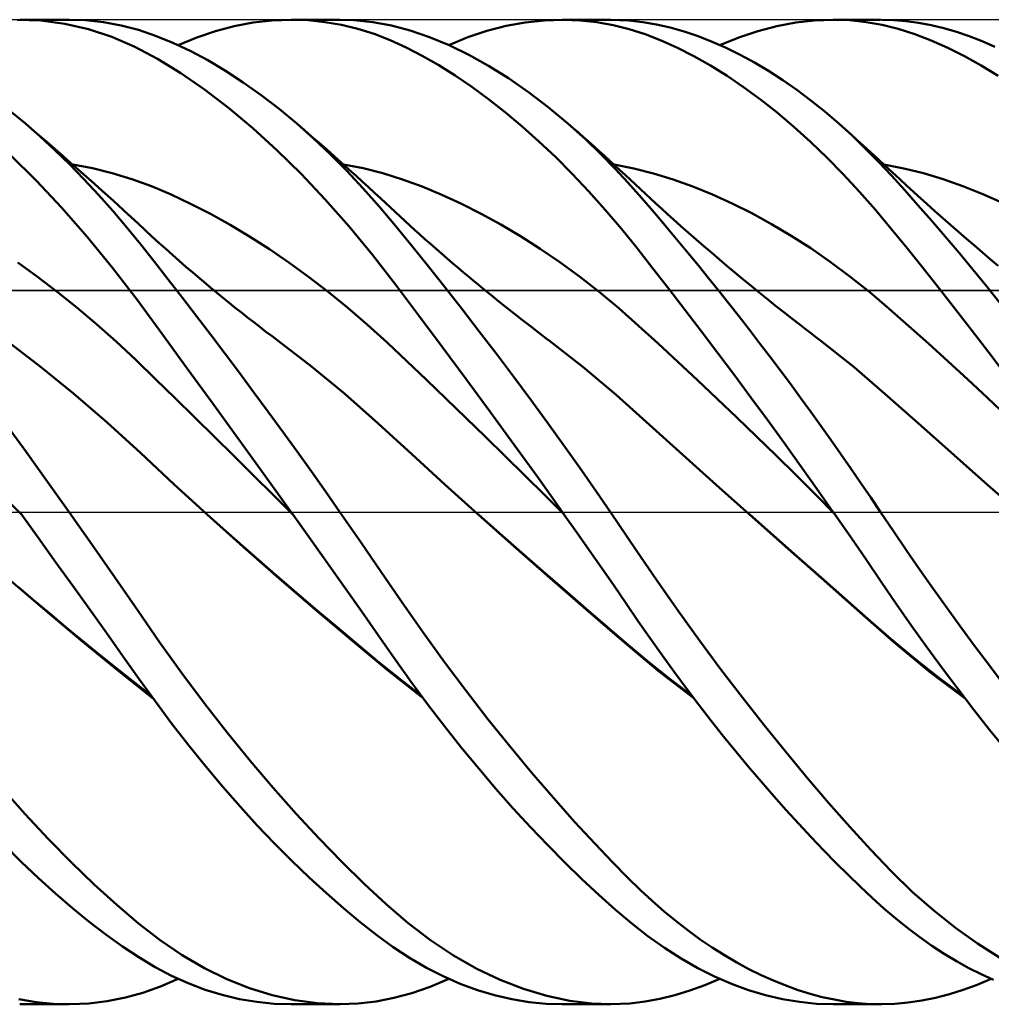
# Model space of a CAD drawing. Units: millimetres. Extents: x -67 to 79, y -43 to 45.
# Drawn here: x 26 to 46, y -10 to 10 of the extents above; entities that cross this region are included whole.
import ezdxf

# ---------------------------------------------------------------- set-up
doc = ezdxf.new("R2010")
doc.units = ezdxf.units.MM
doc.header["$LTSCALE"] = 5.15
doc.linetypes.add('LONGDASH_DASH', pattern=[0.85, 0.4, -0.2, 0.05, -0.2])
for name, color, linetype in [('1', 4, 'CONTINUOUS'), ('4', 2, 'LONGDASH_DASH'), ('CUT', 1, 'CONTINUOUS'), ('NOCUT', 7, 'CONTINUOUS'), ('SK4', 2, 'LONGDASH_DASH')]:
    doc.layers.add(name, color=color, linetype=linetype)

msp = doc.modelspace()

# ---------------------------------------------------------------- linework, layer by layer
at = {"layer": '1', "color": 4, "linetype": 'CONTINUOUS', "lineweight": 50}
for p, q in [((38.854, 9.986), (38.496, 10)), ((26.924, 9.982), (26.438, 10)), ((26.492, 10), (27.495, 10)), ((27.408, 9.918), (26.924, 9.982)), ((27.888, 9.809), (27.408, 9.918)), ((27.828, 9.989), (27.457, 10)), ((28.195, 9.95), (27.828, 9.989)), ((28.363, 9.653), (27.888, 9.809)), ((28.556, 9.884), (28.195, 9.95)), ((28.906, 9.792), (28.556, 9.884)), ((30.467, 9.77), (30.85, 9.871)), ((30.85, 9.871), (31.236, 9.943)), ((31.236, 9.943), (31.622, 9.986)), ((31.622, 9.986), (32.009, 10)), ((32.004, 10), (32.996, 10)), ((32.35, 9.988), (32.009, 10)), ((32.69, 9.953), (32.35, 9.988)), ((33.027, 9.896), (32.69, 9.953)), ((33.281, 9.992), (32.892, 9.999)), ((33.361, 9.815), (33.027, 9.896)), ((33.666, 9.953), (33.281, 9.992)), ((33.691, 9.711), (33.361, 9.815)), ((34.044, 9.883), (33.666, 9.953)), ((34.425, 9.781), (34.044, 9.883)), ((35.98, 9.772), (36.369, 9.873)), ((36.369, 9.873), (36.758, 9.944)), ((36.758, 9.944), (37.147, 9.987)), ((37.147, 9.987), (37.533, 10)), ((37.512, 10), (38.49, 10)), ((37.873, 9.987), (37.533, 10)), ((38.211, 9.95), (37.873, 9.987)), ((38.545, 9.89), (38.211, 9.95)), ((38.871, 9.808), (38.545, 9.89)), ((39.149, 9.952), (38.854, 9.986)), ((39.193, 9.703), (38.871, 9.808)), ((39.425, 9.904), (39.149, 9.952)), ((39.704, 9.84), (39.425, 9.904)), ((39.985, 9.76), (39.704, 9.84)), ((41.483, 9.769), (41.868, 9.87)), ((41.868, 9.87), (42.252, 9.942)), ((42.252, 9.942), (42.635, 9.985)), ((42.635, 9.985), (43.014, 10)), ((43.351, 9.988), (43.014, 10)), ((43.015, 10), (43.972, 10)), ((43.684, 9.953), (43.351, 9.988)), ((44.01, 9.894), (43.684, 9.953)), ((44.243, 9.992), (43.999, 10)), ((44.336, 9.812), (44.01, 9.894)), ((44.491, 9.97), (44.243, 9.992)), ((44.668, 9.707), (44.336, 9.812)), ((44.745, 9.935), (44.491, 9.97)), ((45, 9.887), (44.745, 9.935)), ((45.257, 9.826), (45, 9.887)), ((45.516, 9.751), (45.257, 9.826)), ((28.831, 9.451), (28.363, 9.653)), ((29.253, 9.674), (28.906, 9.792)), ((29.603, 9.532), (29.253, 9.674)), ((29.71, 9.484), (30.087, 9.641)), ((30.087, 9.641), (30.467, 9.77)), ((34.015, 9.585), (33.691, 9.711)), ((34.816, 9.646), (34.425, 9.781)), ((35.213, 9.482), (34.816, 9.646)), ((35.208, 9.484), (35.593, 9.642)), ((35.593, 9.642), (35.98, 9.772)), ((39.52, 9.576), (39.193, 9.703)), ((40.268, 9.664), (39.985, 9.76)), ((40.553, 9.553), (40.268, 9.664)), ((40.713, 9.484), (41.097, 9.64)), ((41.097, 9.64), (41.483, 9.769)), ((45.003, 9.58), (44.668, 9.707)), ((45.776, 9.664), (45.516, 9.751)), ((46.037, 9.563), (45.776, 9.664)), ((29.292, 9.204), (28.831, 9.451)), ((29.956, 9.365), (29.603, 9.532)), ((34.338, 9.437), (34.015, 9.585)), ((34.668, 9.267), (34.338, 9.437)), ((35.613, 9.287), (35.213, 9.482)), ((39.85, 9.427), (39.52, 9.576)), ((40.184, 9.257), (39.85, 9.427)), ((40.839, 9.427), (40.553, 9.553)), ((41.126, 9.285), (40.839, 9.427)), ((45.34, 9.431), (45.003, 9.58)), ((45.68, 9.262), (45.34, 9.431)), ((46.298, 9.451), (46.037, 9.563)), ((29.766, 8.912), (29.292, 9.204)), ((30.313, 9.175), (29.956, 9.365)), ((35.002, 9.076), (34.668, 9.267)), ((36.016, 9.063), (35.613, 9.287)), ((40.519, 9.067), (40.184, 9.257)), ((41.413, 9.129), (41.126, 9.285)), ((46.021, 9.071), (45.68, 9.262)), ((30.672, 8.962), (30.313, 9.175)), ((35.338, 8.865), (35.002, 9.076)), ((36.42, 8.811), (36.016, 9.063)), ((40.857, 8.857), (40.519, 9.067)), ((41.701, 8.959), (41.413, 9.129)), ((46.364, 8.86), (46.021, 9.071)), ((30.247, 8.579), (29.766, 8.912)), ((31.033, 8.727), (30.672, 8.962)), ((35.676, 8.634), (35.338, 8.865)), ((36.824, 8.531), (36.42, 8.811)), ((41.195, 8.628), (40.857, 8.857)), ((41.989, 8.773), (41.701, 8.959)), ((31.396, 8.469), (31.033, 8.727)), ((36.015, 8.385), (35.676, 8.634)), ((41.535, 8.379), (41.195, 8.628)), ((42.275, 8.574), (41.989, 8.773)), ((30.733, 8.207), (30.247, 8.579)), ((31.759, 8.19), (31.396, 8.469)), ((37.227, 8.224), (36.824, 8.531)), ((42.561, 8.361), (42.275, 8.574)), ((31.224, 7.796), (30.733, 8.207)), ((36.356, 8.117), (36.015, 8.385)), ((37.627, 7.891), (37.227, 8.224)), ((41.875, 8.112), (41.535, 8.379)), ((42.844, 8.133), (42.561, 8.361)), ((26.61, 7.889), (26.295, 8.151)), ((32.121, 7.89), (31.759, 8.19)), ((36.697, 7.83), (36.356, 8.117)), ((42.213, 7.826), (41.875, 8.112)), ((43.127, 7.892), (42.844, 8.133)), ((26.908, 7.627), (26.61, 7.889)), ((26.746, 7.773), (26.61, 7.889)), ((32.461, 7.587), (32.121, 7.89)), ((32.271, 7.76), (32.121, 7.89)), ((37.037, 7.527), (36.697, 7.83)), ((37.98, 7.573), (37.627, 7.891)), ((37.733, 7.798), (37.627, 7.891)), ((42.551, 7.522), (42.213, 7.826)), ((43.397, 7.645), (43.127, 7.892)), ((43.252, 7.78), (43.127, 7.892)), ((26.881, 7.656), (26.746, 7.773)), ((27.042, 7.517), (26.881, 7.656)), ((27.206, 7.352), (26.908, 7.627)), ((31.716, 7.348), (31.224, 7.796)), ((32.421, 7.63), (32.271, 7.76)), ((32.571, 7.499), (32.421, 7.63)), ((37.839, 7.706), (37.733, 7.798)), ((37.945, 7.612), (37.839, 7.706)), ((38.051, 7.518), (37.945, 7.612)), ((43.377, 7.668), (43.252, 7.78)), ((43.502, 7.555), (43.377, 7.668)), ((43.665, 7.386), (43.397, 7.645)), ((27.204, 7.377), (27.042, 7.517)), ((32.8, 7.266), (32.461, 7.587)), ((32.722, 7.367), (32.571, 7.499)), ((37.377, 7.205), (37.037, 7.527)), ((38.3, 7.263), (37.98, 7.573)), ((38.157, 7.423), (38.051, 7.518)), ((38.263, 7.328), (38.157, 7.423)), ((42.886, 7.201), (42.551, 7.522)), ((43.628, 7.441), (43.502, 7.555)), ((43.774, 7.307), (43.628, 7.441)), ((26.824, 6.737), (26.299, 7.258)), ((27.365, 7.236), (27.204, 7.377)), ((27.502, 7.063), (27.206, 7.352)), ((27.526, 7.095), (27.365, 7.236)), ((32.208, 6.866), (31.716, 7.348)), ((32.872, 7.234), (32.722, 7.367)), ((33.137, 6.927), (32.8, 7.266)), ((33.022, 7.1), (32.872, 7.234)), ((37.715, 6.866), (37.377, 7.205)), ((38.369, 7.232), (38.263, 7.328)), ((38.588, 6.968), (38.3, 7.263)), ((38.475, 7.136), (38.369, 7.232)), ((43.218, 6.862), (42.886, 7.201)), ((43.93, 7.116), (43.665, 7.386)), ((43.919, 7.172), (43.774, 7.307)), ((27.797, 6.761), (27.502, 7.063)), ((27.687, 6.952), (27.526, 7.095)), ((27.968, 6.983), (27.569, 7.057)), ((33.172, 6.965), (33.022, 7.1)), ((33.47, 6.982), (33.071, 7.056)), ((38.579, 7.041), (38.475, 7.136)), ((38.962, 6.979), (38.563, 7.056)), ((38.682, 6.946), (38.579, 7.041)), ((44.065, 7.036), (43.919, 7.172)), ((44.194, 6.835), (43.93, 7.116)), ((44.445, 6.979), (44.043, 7.056)), ((44.211, 6.9), (44.065, 7.036)), ((27.848, 6.809), (27.687, 6.952)), ((28.009, 6.665), (27.848, 6.809)), ((28.367, 6.886), (27.968, 6.983)), ((28.767, 6.764), (28.367, 6.886)), ((32.697, 6.35), (32.208, 6.866)), ((33.47, 6.571), (33.137, 6.927)), ((33.323, 6.829), (33.172, 6.965)), ((33.448, 6.715), (33.323, 6.829)), ((33.869, 6.882), (33.47, 6.982)), ((34.268, 6.756), (33.869, 6.882)), ((38.05, 6.51), (37.715, 6.866)), ((38.842, 6.694), (38.588, 6.968)), ((38.786, 6.85), (38.682, 6.946)), ((38.89, 6.754), (38.786, 6.85)), ((39.361, 6.878), (38.962, 6.979)), ((39.761, 6.755), (39.361, 6.878)), ((43.548, 6.505), (43.218, 6.862)), ((44.461, 6.541), (44.194, 6.835)), ((44.357, 6.765), (44.211, 6.9)), ((44.846, 6.88), (44.445, 6.979)), ((45.247, 6.759), (44.846, 6.88)), ((27.347, 6.179), (26.824, 6.737)), ((28.091, 6.446), (27.797, 6.761)), ((28.17, 6.521), (28.009, 6.665)), ((29.166, 6.616), (28.767, 6.764)), ((29.565, 6.447), (29.166, 6.616)), ((33.573, 6.601), (33.448, 6.715)), ((33.698, 6.486), (33.573, 6.601)), ((34.668, 6.61), (34.268, 6.756)), ((35.067, 6.444), (34.668, 6.61)), ((39.063, 6.446), (38.842, 6.694)), ((38.993, 6.657), (38.89, 6.754)), ((39.097, 6.56), (38.993, 6.657)), ((40.16, 6.612), (39.761, 6.755)), ((40.559, 6.45), (40.16, 6.612)), ((44.502, 6.631), (44.357, 6.765)), ((44.648, 6.498), (44.502, 6.631)), ((45.648, 6.618), (45.247, 6.759)), ((46.05, 6.458), (45.648, 6.618)), ((28.382, 6.119), (28.091, 6.446)), ((28.334, 6.372), (28.17, 6.521)), ((29.964, 6.26), (29.565, 6.447)), ((33.8, 6.197), (33.47, 6.571)), ((33.823, 6.37), (33.698, 6.486)), ((35.466, 6.26), (35.067, 6.444)), ((38.383, 6.138), (38.05, 6.51)), ((39.262, 6.217), (39.063, 6.446)), ((39.2, 6.463), (39.097, 6.56)), ((39.304, 6.368), (39.2, 6.463)), ((40.959, 6.268), (40.559, 6.45)), ((43.87, 6.136), (43.548, 6.505)), ((44.734, 6.235), (44.461, 6.541)), ((44.794, 6.366), (44.648, 6.498)), ((46.451, 6.278), (46.05, 6.458)), ((28.475, 6.244), (28.334, 6.372)), ((28.616, 6.116), (28.475, 6.244)), ((30.364, 6.055), (29.964, 6.26)), ((33.181, 5.801), (32.697, 6.35)), ((33.921, 6.278), (33.823, 6.37)), ((34.02, 6.186), (33.921, 6.278)), ((35.865, 6.058), (35.466, 6.26)), ((39.462, 5.984), (39.262, 6.217)), ((39.419, 6.262), (39.304, 6.368)), ((39.534, 6.157), (39.419, 6.262)), ((41.358, 6.068), (40.959, 6.268)), ((45.011, 5.919), (44.734, 6.235)), ((44.916, 6.257), (44.794, 6.366)), ((45.077, 6.113), (44.916, 6.257)), ((27.865, 5.587), (27.347, 6.179)), ((28.669, 5.781), (28.382, 6.119)), ((28.756, 5.987), (28.616, 6.116)), ((30.763, 5.833), (30.364, 6.055)), ((34.126, 5.81), (33.8, 6.197)), ((34.118, 6.094), (34.02, 6.186)), ((34.217, 6.003), (34.118, 6.094)), ((34.315, 5.912), (34.217, 6.003)), ((36.265, 5.839), (35.865, 6.058)), ((38.711, 5.752), (38.383, 6.138)), ((39.649, 6.053), (39.534, 6.157)), ((39.764, 5.949), (39.649, 6.053)), ((41.757, 5.85), (41.358, 6.068)), ((44.189, 5.754), (43.87, 6.136)), ((45.238, 5.97), (45.077, 6.113)), ((28.897, 5.857), (28.756, 5.987)), ((29.037, 5.727), (28.897, 5.857)), ((31.162, 5.595), (30.763, 5.833)), ((33.658, 5.222), (33.181, 5.801)), ((34.455, 5.406), (34.126, 5.81)), ((34.414, 5.822), (34.315, 5.912)), ((34.512, 5.733), (34.414, 5.822)), ((36.664, 5.601), (36.265, 5.839)), ((39.664, 5.745), (39.462, 5.984)), ((39.92, 5.809), (39.764, 5.949)), ((40.076, 5.671), (39.92, 5.809)), ((42.157, 5.613), (41.757, 5.85)), ((45.289, 5.596), (45.011, 5.919)), ((45.399, 5.829), (45.238, 5.97)), ((45.56, 5.688), (45.399, 5.829)), ((28.949, 5.436), (28.669, 5.781)), ((29.178, 5.598), (29.037, 5.727)), ((34.611, 5.644), (34.512, 5.733)), ((34.723, 5.544), (34.611, 5.644)), ((37.063, 5.347), (36.664, 5.601)), ((39.031, 5.356), (38.711, 5.752)), ((39.867, 5.503), (39.664, 5.745)), ((40.233, 5.534), (40.076, 5.671)), ((42.556, 5.357), (42.157, 5.613)), ((44.513, 5.358), (44.189, 5.754)), ((45.721, 5.549), (45.56, 5.688)), ((28.378, 4.96), (27.865, 5.587)), ((29.228, 5.083), (28.949, 5.436)), ((29.318, 5.47), (29.178, 5.598)), ((29.458, 5.343), (29.318, 5.47)), ((31.562, 5.34), (31.162, 5.595)), ((34.793, 4.987), (34.455, 5.406)), ((34.835, 5.445), (34.723, 5.544)), ((34.947, 5.346), (34.835, 5.445)), ((40.071, 5.257), (39.867, 5.503)), ((40.389, 5.398), (40.233, 5.534)), ((45.569, 5.264), (45.289, 5.596)), ((45.882, 5.411), (45.721, 5.549)), ((46.043, 5.273), (45.882, 5.411)), ((29.595, 5.221), (29.458, 5.343)), ((29.732, 5.101), (29.595, 5.221)), ((31.961, 5.068), (31.562, 5.34)), ((34.122, 4.621), (33.658, 5.222)), ((35.06, 5.248), (34.947, 5.346)), ((35.172, 5.151), (35.06, 5.248)), ((37.462, 5.073), (37.063, 5.347)), ((39.352, 4.948), (39.031, 5.356)), ((40.276, 5.007), (40.071, 5.257)), ((40.546, 5.263), (40.389, 5.398)), ((40.702, 5.129), (40.546, 5.263)), ((42.955, 5.081), (42.556, 5.357)), ((44.84, 4.951), (44.513, 5.358)), ((45.851, 4.924), (45.569, 5.264)), ((46.204, 5.137), (46.043, 5.273)), ((26.852, 4.778), (26.452, 5.065)), ((29.51, 4.722), (29.228, 5.083)), ((29.869, 4.982), (29.732, 5.101)), ((32.36, 4.779), (31.961, 5.068)), ((35.284, 5.054), (35.172, 5.151)), ((35.396, 4.959), (35.284, 5.054)), ((37.862, 4.781), (37.462, 5.073)), ((40.482, 4.753), (40.276, 5.007)), ((40.859, 4.997), (40.702, 5.129)), ((43.354, 4.784), (42.955, 5.081)), ((46.365, 5.002), (46.204, 5.137)), ((28.882, 4.303), (28.378, 4.96)), ((30.006, 4.864), (29.869, 4.982)), ((30.191, 4.706), (30.006, 4.864)), ((35.134, 4.557), (34.793, 4.987)), ((35.508, 4.864), (35.396, 4.959)), ((35.606, 4.782), (35.508, 4.864)), ((39.678, 4.53), (39.352, 4.948)), ((41.015, 4.866), (40.859, 4.997)), ((41.181, 4.729), (41.015, 4.866)), ((45.171, 4.534), (44.84, 4.951)), ((46.133, 4.578), (45.851, 4.924)), ((27.251, 4.475), (26.852, 4.778)), ((29.795, 4.353), (29.51, 4.722)), ((30.376, 4.551), (30.191, 4.706)), ((32.759, 4.473), (32.36, 4.779)), ((34.593, 3.995), (34.122, 4.621)), ((35.703, 4.7), (35.606, 4.782)), ((35.801, 4.619), (35.703, 4.7)), ((35.899, 4.539), (35.801, 4.619)), ((38.261, 4.47), (37.862, 4.781)), ((40.688, 4.495), (40.482, 4.753)), ((41.346, 4.592), (41.181, 4.729)), ((43.754, 4.465), (43.354, 4.784)), ((27.65, 4.155), (27.251, 4.475)), ((30.561, 4.399), (30.376, 4.551)), ((33.159, 4.148), (32.759, 4.473)), ((35.479, 4.118), (35.134, 4.557)), ((36.06, 4.408), (35.899, 4.539)), ((36.221, 4.278), (36.06, 4.408)), ((38.66, 4.138), (38.261, 4.47)), ((40.007, 4.103), (39.678, 4.53)), ((40.895, 4.234), (40.688, 4.495)), ((41.512, 4.457), (41.346, 4.592)), ((41.677, 4.324), (41.512, 4.457)), ((44.153, 4.126), (43.754, 4.465)), ((45.504, 4.109), (45.171, 4.534)), ((46.416, 4.224), (46.133, 4.578)), ((29.38, 3.623), (28.882, 4.303)), ((30.082, 3.979), (29.795, 4.353)), ((30.746, 4.248), (30.561, 4.399)), ((30.871, 4.148), (30.746, 4.248)), ((36.382, 4.15), (36.221, 4.278)), ((41.103, 3.97), (40.895, 4.234)), ((41.843, 4.191), (41.677, 4.324)), ((28.05, 3.818), (27.65, 4.155)), ((30.995, 4.05), (30.871, 4.148)), ((31.12, 3.952), (30.995, 4.05)), ((33.558, 3.804), (33.159, 4.148)), ((35.826, 3.669), (35.479, 4.118)), ((36.543, 4.022), (36.382, 4.15)), ((36.704, 3.897), (36.543, 4.022)), ((39.059, 3.785), (38.66, 4.138)), ((40.338, 3.668), (40.007, 4.103)), ((42.008, 4.06), (41.843, 4.191)), ((42.174, 3.93), (42.008, 4.06)), ((44.552, 3.776), (44.153, 4.126)), ((45.838, 3.677), (45.504, 4.109)), ((28.449, 3.463), (28.05, 3.818)), ((30.371, 3.599), (30.082, 3.979)), ((31.245, 3.855), (31.12, 3.952)), ((31.369, 3.759), (31.245, 3.855)), ((33.957, 3.44), (33.558, 3.804)), ((35.072, 3.353), (34.593, 3.995)), ((36.865, 3.772), (36.704, 3.897)), ((41.311, 3.702), (41.103, 3.97)), ((42.34, 3.8), (42.174, 3.93)), ((42.444, 3.719), (42.34, 3.8)), ((29.894, 2.918), (29.38, 3.623)), ((31.494, 3.663), (31.369, 3.759)), ((31.618, 3.569), (31.494, 3.663)), ((36.174, 3.213), (35.826, 3.669)), ((37.026, 3.649), (36.865, 3.772)), ((37.187, 3.527), (37.026, 3.649)), ((39.459, 3.421), (39.059, 3.785)), ((40.671, 3.227), (40.338, 3.668)), ((41.519, 3.431), (41.311, 3.702)), ((42.549, 3.639), (42.444, 3.719)), ((42.654, 3.558), (42.549, 3.639)), ((44.952, 3.42), (44.552, 3.776)), ((46.174, 3.237), (45.838, 3.677)), ((26.91, 2.955), (26.231, 3.474)), ((28.848, 3.09), (28.449, 3.463)), ((30.662, 3.214), (30.371, 3.599)), ((31.743, 3.476), (31.618, 3.569)), ((32.42, 2.955), (31.743, 3.476)), ((34.356, 3.062), (33.957, 3.44)), ((37.253, 3.478), (37.187, 3.527)), ((37.931, 2.95), (37.253, 3.478)), ((39.858, 3.052), (39.459, 3.421)), ((41.728, 3.158), (41.519, 3.431)), ((42.759, 3.478), (42.654, 3.558)), ((43.437, 2.94), (42.759, 3.478)), ((45.351, 3.058), (44.952, 3.42)), ((30.954, 2.824), (30.662, 3.214)), ((35.557, 2.699), (35.072, 3.353)), ((36.522, 2.75), (36.174, 3.213)), ((41.006, 2.78), (40.671, 3.227)), ((46.511, 2.79), (46.174, 3.237)), ((29.248, 2.701), (28.848, 3.09)), ((34.756, 2.682), (34.356, 3.062)), ((40.257, 2.679), (39.858, 3.052)), ((41.936, 2.882), (41.728, 3.158)), ((45.75, 2.691), (45.351, 3.058)), ((27.588, 2.404), (26.91, 2.955)), ((30.415, 2.201), (29.894, 2.918)), ((31.247, 2.43), (30.954, 2.824)), ((33.098, 2.397), (32.42, 2.955)), ((38.608, 2.381), (37.931, 2.95)), ((42.143, 2.603), (41.936, 2.882)), ((44.116, 2.356), (43.437, 2.94)), ((29.647, 2.31), (29.248, 2.701)), ((35.155, 2.298), (34.756, 2.682)), ((36.045, 2.035), (35.557, 2.699)), ((36.87, 2.28), (36.522, 2.75)), ((40.657, 2.302), (40.257, 2.679)), ((41.343, 2.327), (41.006, 2.78)), ((42.35, 2.321), (42.143, 2.603)), ((46.15, 2.319), (45.75, 2.691)), ((28.267, 1.821), (27.588, 2.404)), ((31.54, 2.032), (31.247, 2.43)), ((30.047, 1.918), (29.647, 2.31)), ((30.942, 1.474), (30.415, 2.201)), ((33.775, 1.801), (33.098, 2.397)), ((35.554, 1.913), (35.155, 2.298)), ((37.218, 1.806), (36.87, 2.28)), ((39.285, 1.772), (38.608, 2.381)), ((41.056, 1.921), (40.657, 2.302)), ((41.679, 1.869), (41.343, 2.327)), ((42.557, 2.038), (42.35, 2.321)), ((44.794, 1.754), (44.116, 2.356)), ((46.549, 1.94), (46.15, 2.319)), ((31.834, 1.631), (31.54, 2.032)), ((36.535, 1.363), (36.045, 2.035)), ((42.762, 1.752), (42.557, 2.038)), ((26.62, 1.219), (26.182, 1.823)), ((28.945, 1.202), (28.267, 1.821)), ((30.446, 1.525), (30.047, 1.918)), ((34.453, 1.176), (33.775, 1.801)), ((35.954, 1.526), (35.554, 1.913)), ((37.563, 1.326), (37.218, 1.806)), ((41.455, 1.537), (41.056, 1.921)), ((42.015, 1.406), (41.679, 1.869)), ((32.126, 1.227), (31.834, 1.631)), ((39.962, 1.16), (39.285, 1.772)), ((42.967, 1.464), (42.762, 1.752)), ((45.471, 1.153), (44.794, 1.754)), ((30.845, 1.132), (30.446, 1.525)), ((31.472, 0.739), (30.942, 1.474)), ((36.353, 1.136), (35.954, 1.526)), ((41.854, 1.147), (41.455, 1.537)), ((42.351, 0.94), (42.015, 1.406)), ((43.171, 1.174), (42.967, 1.464)), ((27.058, 0.611), (26.62, 1.219)), ((29.623, 0.567), (28.945, 1.202)), ((32.418, 0.82), (32.126, 1.227)), ((37.025, 0.684), (36.535, 1.363)), ((37.9, 0.851), (37.563, 1.326)), ((31.245, 0.737), (30.845, 1.132)), ((35.129, 0.557), (34.453, 1.176)), ((36.752, 0.743), (36.353, 1.136)), ((40.639, 0.552), (39.962, 1.16)), ((42.254, 0.753), (41.854, 1.147)), ((43.373, 0.882), (43.171, 1.174)), ((46.149, 0.553), (45.471, 1.153)), ((32.708, 0.411), (32.418, 0.82)), ((38.209, 0.407), (37.9, 0.851)), ((42.684, 0.471), (42.351, 0.94)), ((43.575, 0.589), (43.373, 0.882)), ((27.494, 0), (27.058, 0.611)), ((31.644, 0.342), (31.245, 0.737)), ((32.003, -0.001), (31.472, 0.739)), ((37.152, 0.346), (36.752, 0.743)), ((37.513, 0), (37.025, 0.684)), ((42.653, 0.353), (42.254, 0.753)), ((30.301, -0.053), (29.623, 0.567)), ((32.996, 0), (32.708, 0.411)), ((35.806, -0.052), (35.129, 0.557)), ((38.489, 0), (38.209, 0.407)), ((41.316, -0.051), (40.639, 0.552)), ((43.015, 0), (42.684, 0.471)), ((43.775, 0.295), (43.575, 0.589)), ((46.828, -0.049), (46.149, 0.553)), ((26.533, -0.057), (26.133, 0.34)), ((32.043, -0.055), (31.644, 0.342)), ((37.551, -0.054), (37.152, 0.346)), ((43.052, -0.053), (42.653, 0.353)), ((43.973, 0), (43.775, 0.295)), ((44.235, -0.39), (43.973, 0)), ((26.499, -0.01), (26.492, 0)), ((26.506, -0.019), (26.499, -0.01)), ((26.513, -0.029), (26.506, -0.019)), ((26.52, -0.038), (26.513, -0.029)), ((26.526, -0.048), (26.52, -0.038)), ((26.533, -0.058), (26.526, -0.048)), ((26.533, -0.058), (26.533, -0.057)), ((26.88, -0.541), (26.533, -0.058)), ((27.966, -0.669), (27.494, 0)), ((30.301, -0.053), (30.301, -0.053)), ((30.301, -0.053), (30.301, -0.053)), ((30.301, -0.053), (30.301, -0.053)), ((30.301, -0.053), (30.301, -0.053)), ((30.301, -0.053), (30.301, -0.053)), ((31.032, -0.707), (30.301, -0.053)), ((30.739, -0.444), (30.301, -0.053)), ((30.301, -0.053), (30.301, -0.053)), ((32.01, -0.01), (32.003, -0.001)), ((32.017, -0.02), (32.01, -0.01)), ((32.024, -0.029), (32.017, -0.02)), ((32.031, -0.039), (32.024, -0.029)), ((32.038, -0.048), (32.031, -0.039)), ((32.044, -0.058), (32.038, -0.048)), ((32.395, -0.549), (32.044, -0.058)), ((33.423, -0.615), (32.996, 0)), ((36.536, -0.7), (35.806, -0.052)), ((36.244, -0.44), (35.807, -0.053)), ((37.519, -0.009), (37.513, 0)), ((37.526, -0.018), (37.519, -0.009)), ((37.539, -0.037), (37.526, -0.018)), ((37.545, -0.046), (37.539, -0.037)), ((37.552, -0.055), (37.545, -0.046)), ((37.807, -0.416), (37.552, -0.055)), ((39.012, -0.772), (38.489, 0)), ((41.317, -0.051), (41.316, -0.051)), ((41.316, -0.051), (41.316, -0.051)), ((41.316, -0.051), (41.316, -0.051)), ((42.046, -0.698), (41.316, -0.051)), ((41.316, -0.051), (41.316, -0.051)), ((41.316, -0.051), (41.316, -0.051)), ((41.8, -0.477), (41.317, -0.051)), ((41.317, -0.051), (41.317, -0.051)), ((43.021, -0.009), (43.015, 0)), ((43.028, -0.018), (43.021, -0.009)), ((43.034, -0.027), (43.028, -0.018)), ((43.04, -0.036), (43.034, -0.027)), ((43.047, -0.046), (43.04, -0.036)), ((43.053, -0.055), (43.047, -0.046)), ((43.052, -0.053), (43.052, -0.052)), ((43.052, -0.054), (43.052, -0.053)), ((43.052, -0.053), (43.052, -0.053)), ((43.052, -0.053), (43.052, -0.053)), ((43.052, -0.053), (43.052, -0.053)), ((43.052, -0.053), (43.052, -0.053)), ((43.052, -0.053), (43.052, -0.053)), ((43.052, -0.053), (43.052, -0.053)), ((43.052, -0.053), (43.052, -0.053)), ((43.052, -0.053), (43.052, -0.053)), ((43.052, -0.053), (43.052, -0.053)), ((43.052, -0.053), (43.052, -0.053)), ((43.053, -0.054), (43.052, -0.054)), ((43.053, -0.055), (43.053, -0.054)), ((43.053, -0.054), (43.053, -0.054)), ((43.053, -0.054), (43.053, -0.054)), ((43.369, -0.511), (43.053, -0.055)), ((44.502, -0.783), (44.235, -0.39)), ((27.226, -1.023), (26.88, -0.541)), ((31.178, -0.831), (30.739, -0.444)), ((32.744, -1.04), (32.395, -0.549)), ((36.682, -0.823), (36.244, -0.44)), ((38.06, -0.778), (37.807, -0.416)), ((42.284, -0.903), (41.8, -0.477)), ((43.682, -0.967), (43.369, -0.511)), ((28.432, -1.338), (27.966, -0.669)), ((31.763, -1.348), (31.032, -0.707)), ((33.843, -1.231), (33.423, -0.615)), ((37.266, -1.341), (36.536, -0.7)), ((38.312, -1.14), (38.06, -0.778)), ((39.436, -1.397), (39.012, -0.772)), ((42.776, -1.345), (42.046, -0.698)), ((44.774, -1.177), (44.502, -0.783)), ((31.617, -1.214), (31.178, -0.831)), ((37.119, -1.205), (36.682, -0.823)), ((42.767, -1.328), (42.284, -0.903)), ((43.987, -1.418), (43.682, -0.967)), ((27.571, -1.503), (27.226, -1.023)), ((33.09, -1.529), (32.744, -1.04)), ((38.562, -1.501), (38.312, -1.14)), ((45.049, -1.568), (44.774, -1.177)), ((27.006, -1.997), (26.271, -1.367)), ((28.888, -2.001), (28.432, -1.338)), ((32.056, -1.592), (31.617, -1.214)), ((32.494, -1.979), (31.763, -1.348)), ((34.258, -1.841), (33.843, -1.231)), ((37.556, -1.584), (37.119, -1.205)), ((37.996, -1.978), (37.266, -1.341)), ((39.864, -2.008), (39.436, -1.397)), ((43.246, -1.749), (42.767, -1.328)), ((43.506, -1.992), (42.776, -1.345)), ((26.8, -1.81), (26.466, -1.526)), ((27.913, -1.982), (27.571, -1.503)), ((32.495, -1.966), (32.056, -1.592)), ((33.433, -2.017), (33.09, -1.529)), ((37.99, -1.96), (37.556, -1.584)), ((38.807, -1.857), (38.562, -1.501)), ((44.292, -1.865), (43.987, -1.418)), ((45.327, -1.956), (45.049, -1.568)), ((43.72, -2.167), (43.246, -1.749)), ((27.135, -2.092), (26.8, -1.81)), ((27.741, -2.612), (27.006, -1.997)), ((28.253, -2.457), (27.913, -1.982)), ((33.225, -2.599), (32.494, -1.979)), ((32.932, -2.336), (32.495, -1.966)), ((34.684, -2.45), (34.258, -1.841)), ((38.422, -2.331), (37.99, -1.96)), ((38.726, -2.609), (37.996, -1.978)), ((39.048, -2.209), (38.807, -1.857)), ((44.236, -2.636), (43.506, -1.992)), ((44.603, -2.31), (44.292, -1.865)), ((45.605, -2.339), (45.327, -1.956)), ((27.469, -2.37), (27.135, -2.092)), ((29.334, -2.646), (28.888, -2.001)), ((33.771, -2.5), (33.433, -2.017)), ((40.296, -2.608), (39.864, -2.008)), ((44.185, -2.574), (43.72, -2.167)), ((27.802, -2.644), (27.469, -2.37)), ((33.366, -2.699), (32.932, -2.336)), ((38.848, -2.696), (38.422, -2.331)), ((39.291, -2.559), (39.048, -2.209)), ((44.916, -2.748), (44.603, -2.31)), ((45.885, -2.719), (45.605, -2.339)), ((28.589, -2.929), (28.253, -2.457)), ((33.956, -3.209), (33.225, -2.599)), ((34.102, -2.975), (33.771, -2.5)), ((35.118, -3.05), (34.684, -2.45)), ((39.537, -2.906), (39.291, -2.559)), ((44.662, -2.975), (44.185, -2.574)), ((28.476, -3.212), (27.741, -2.612)), ((28.133, -2.914), (27.802, -2.644)), ((29.786, -3.276), (29.334, -2.646)), ((33.795, -3.055), (33.366, -2.699)), ((39.456, -3.224), (38.726, -2.609)), ((39.268, -3.05), (38.848, -2.696)), ((40.731, -3.196), (40.296, -2.608)), ((44.965, -3.238), (44.236, -2.636)), ((45.232, -3.179), (44.916, -2.748)), ((46.166, -3.094), (45.885, -2.719)), ((28.462, -3.178), (28.133, -2.914)), ((28.921, -3.394), (28.589, -2.929)), ((34.437, -3.444), (34.102, -2.975)), ((39.784, -3.247), (39.537, -2.906)), ((45.155, -3.365), (44.662, -2.975)), ((28.789, -3.438), (28.462, -3.178)), ((34.217, -3.398), (33.795, -3.055)), ((35.558, -3.636), (35.118, -3.05)), ((39.703, -3.399), (39.268, -3.05)), ((41.17, -3.77), (40.731, -3.196)), ((45.55, -3.602), (45.232, -3.179)), ((46.447, -3.463), (46.166, -3.094)), ((29.211, -3.792), (28.476, -3.212)), ((29.249, -3.85), (28.921, -3.394)), ((30.245, -3.888), (29.786, -3.276)), ((34.687, -3.785), (33.956, -3.209)), ((34.65, -3.733), (34.217, -3.398)), ((40.185, -3.785), (39.456, -3.224)), ((40.149, -3.735), (39.703, -3.399)), ((40.033, -3.583), (39.784, -3.247)), ((45.695, -3.789), (44.965, -3.238)), ((45.652, -3.734), (45.155, -3.365)), ((29.167, -3.733), (28.789, -3.438)), ((34.777, -3.904), (34.437, -3.444)), ((40.284, -3.914), (40.033, -3.583)), ((36, -4.206), (35.558, -3.636)), ((41.61, -4.329), (41.17, -3.77)), ((45.87, -4.016), (45.55, -3.602)), ((29.585, -4.301), (29.249, -3.85)), ((30.707, -4.48), (30.245, -3.888)), ((35.121, -4.353), (34.777, -3.904)), ((40.536, -4.239), (40.284, -3.914)), ((46.19, -4.422), (45.87, -4.016)), ((29.927, -4.741), (29.585, -4.301)), ((35.467, -4.789), (35.121, -4.353)), ((36.444, -4.759), (36, -4.206)), ((40.788, -4.558), (40.536, -4.239)), ((42.05, -4.873), (41.61, -4.329)), ((31.173, -5.052), (30.707, -4.48)), ((41.042, -4.87), (40.788, -4.558)), ((46.511, -4.818), (46.19, -4.422)), ((30.271, -5.167), (29.927, -4.741)), ((35.815, -5.213), (35.467, -4.789)), ((36.888, -5.293), (36.444, -4.759)), ((41.296, -5.177), (41.042, -4.87)), ((42.487, -5.399), (42.05, -4.873)), ((30.618, -5.58), (30.271, -5.167)), ((31.64, -5.602), (31.173, -5.052)), ((41.551, -5.477), (41.296, -5.177)), ((36.165, -5.623), (35.815, -5.213)), ((37.33, -5.807), (36.888, -5.293)), ((42.921, -5.907), (42.487, -5.399)), ((30.967, -5.98), (30.618, -5.58)), ((41.806, -5.77), (41.551, -5.477)), ((26.605, -6.14), (26.135, -5.61)), ((32.107, -6.129), (31.64, -5.602)), ((36.515, -6.02), (36.165, -5.623)), ((42.06, -6.056), (41.806, -5.77)), ((31.318, -6.365), (30.967, -5.98)), ((37.767, -6.299), (37.33, -5.807)), ((43.351, -6.394), (42.921, -5.907)), ((27.074, -6.643), (26.605, -6.14)), ((32.571, -6.63), (32.107, -6.129)), ((36.866, -6.402), (36.515, -6.02)), ((42.314, -6.334), (42.06, -6.056)), ((31.669, -6.734), (31.318, -6.365)), ((38.171, -6.737), (37.767, -6.299)), ((42.566, -6.605), (42.314, -6.334)), ((43.775, -6.86), (43.351, -6.394)), ((37.215, -6.769), (36.866, -6.402)), ((26.525, -7.103), (26.178, -6.755)), ((27.541, -7.118), (27.074, -6.643)), ((32.021, -7.088), (31.669, -6.734)), ((33.031, -7.106), (32.571, -6.63)), ((37.563, -7.121), (37.215, -6.769)), ((38.528, -7.112), (38.171, -6.737)), ((42.817, -6.869), (42.566, -6.605)), ((43.067, -7.124), (42.817, -6.869)), ((44.193, -7.299), (43.775, -6.86)), ((26.872, -7.435), (26.525, -7.103)), ((28.005, -7.565), (27.541, -7.118)), ((32.371, -7.426), (32.021, -7.088)), ((33.486, -7.553), (33.031, -7.106)), ((37.909, -7.457), (37.563, -7.121)), ((38.837, -7.425), (38.528, -7.112)), ((43.316, -7.371), (43.067, -7.124)), ((43.562, -7.609), (43.316, -7.371)), ((44.619, -7.713), (44.193, -7.299)), ((27.218, -7.749), (26.872, -7.435)), ((28.463, -7.981), (28.005, -7.565)), ((32.72, -7.746), (32.371, -7.426)), ((33.933, -7.969), (33.486, -7.553)), ((38.253, -7.777), (37.909, -7.457)), ((39.098, -7.679), (38.837, -7.425)), ((27.562, -8.046), (27.218, -7.749)), ((33.066, -8.048), (32.72, -7.746)), ((38.592, -8.078), (38.253, -7.777)), ((39.337, -7.901), (39.098, -7.679)), ((43.804, -7.836), (43.562, -7.609)), ((45.057, -8.098), (44.619, -7.713)), ((28.908, -8.36), (28.463, -7.981)), ((34.378, -8.351), (33.933, -7.969)), ((39.578, -8.112), (39.337, -7.901)), ((44.043, -8.052), (43.804, -7.836)), ((27.904, -8.325), (27.562, -8.046)), ((33.408, -8.332), (33.066, -8.048)), ((38.923, -8.358), (38.592, -8.078)), ((39.821, -8.313), (39.578, -8.112)), ((44.283, -8.258), (44.043, -8.052)), ((45.499, -8.45), (45.057, -8.098)), ((28.243, -8.585), (27.904, -8.325)), ((29.347, -8.7), (28.908, -8.36)), ((33.746, -8.596), (33.408, -8.332)), ((34.837, -8.7), (34.378, -8.351)), ((39.252, -8.616), (38.923, -8.358)), ((40.065, -8.502), (39.821, -8.313)), ((44.527, -8.455), (44.283, -8.258)), ((28.58, -8.825), (28.243, -8.585)), ((34.077, -8.837), (33.746, -8.596)), ((40.31, -8.681), (40.065, -8.502)), ((44.772, -8.639), (44.527, -8.455)), ((45.945, -8.768), (45.499, -8.45)), ((29.793, -9.001), (29.347, -8.7)), ((35.304, -9.009), (34.837, -8.7)), ((39.586, -8.854), (39.252, -8.616)), ((40.557, -8.848), (40.31, -8.681)), ((45.019, -8.813), (44.772, -8.639)), ((46.392, -9.05), (45.945, -8.768)), ((28.911, -9.045), (28.58, -8.825)), ((34.411, -9.058), (34.077, -8.837)), ((39.923, -9.07), (39.586, -8.854)), ((40.805, -9.005), (40.557, -8.848)), ((45.268, -8.974), (45.019, -8.813)), ((45.518, -9.125), (45.268, -8.974)), ((29.24, -9.243), (28.911, -9.045)), ((30.245, -9.264), (29.793, -9.001)), ((34.751, -9.256), (34.411, -9.058)), ((35.776, -9.277), (35.304, -9.009)), ((40.263, -9.263), (39.923, -9.07)), ((41.053, -9.15), (40.805, -9.005)), ((41.302, -9.285), (41.053, -9.15)), ((45.768, -9.263), (45.518, -9.125)), ((29.575, -9.42), (29.24, -9.243)), ((30.701, -9.487), (30.245, -9.264)), ((35.094, -9.431), (34.751, -9.256)), ((36.25, -9.503), (35.776, -9.277)), ((40.605, -9.435), (40.263, -9.263)), ((41.552, -9.408), (41.302, -9.285)), ((46.02, -9.39), (45.768, -9.263)), ((46.272, -9.505), (46.02, -9.39)), ((29.35, -9.637), (29.71, -9.484)), ((29.916, -9.574), (29.575, -9.42)), ((30.26, -9.704), (29.916, -9.574)), ((31.16, -9.67), (30.701, -9.487)), ((34.829, -9.642), (35.208, -9.484)), ((35.44, -9.583), (35.094, -9.431)), ((35.787, -9.711), (35.44, -9.583)), ((36.724, -9.688), (36.25, -9.503)), ((40.405, -9.612), (40.713, -9.484)), ((40.949, -9.583), (40.605, -9.435)), ((41.295, -9.71), (40.949, -9.583)), ((41.801, -9.52), (41.552, -9.408)), ((42.05, -9.621), (41.801, -9.52)), ((45.94, -9.602), (46.224, -9.484)), ((28.638, -9.865), (28.994, -9.765)), ((28.994, -9.765), (29.35, -9.637)), ((30.607, -9.811), (30.26, -9.704)), ((31.621, -9.813), (31.16, -9.67)), ((34.09, -9.872), (34.454, -9.772)), ((34.454, -9.772), (34.829, -9.642)), ((36.136, -9.816), (35.787, -9.711)), ((37.197, -9.83), (36.724, -9.688)), ((39.794, -9.816), (40.099, -9.723)), ((40.099, -9.723), (40.405, -9.612)), ((41.641, -9.814), (41.295, -9.71)), ((42.299, -9.71), (42.05, -9.621)), ((42.546, -9.787), (42.299, -9.71)), ((42.792, -9.853), (42.546, -9.787)), ((45.092, -9.867), (45.373, -9.794)), ((45.373, -9.794), (45.656, -9.706)), ((45.656, -9.706), (45.94, -9.602)), ((26.824, -9.956), (26.474, -9.899)), ((27.492, -10), (26.492, -10)), ((27.174, -9.99), (26.824, -9.956)), ((27.522, -10), (27.174, -9.99)), ((27.522, -10), (27.898, -9.984)), ((27.898, -9.984), (28.271, -9.939)), ((28.271, -9.939), (28.638, -9.865)), ((30.956, -9.894), (30.607, -9.811)), ((31.306, -9.953), (30.956, -9.894)), ((31.657, -9.988), (31.306, -9.953)), ((32.081, -9.916), (31.621, -9.813)), ((32.009, -10), (31.657, -9.988)), ((32.997, -10), (32.004, -10)), ((32.538, -9.979), (32.081, -9.916)), ((32.992, -10), (32.538, -9.979)), ((32.992, -10), (33.363, -9.986)), ((33.363, -9.986), (33.729, -9.943)), ((33.729, -9.943), (34.09, -9.872)), ((36.486, -9.897), (36.136, -9.816)), ((36.836, -9.955), (36.486, -9.897)), ((37.186, -9.989), (36.836, -9.955)), ((37.533, -10), (37.186, -9.989)), ((37.667, -9.93), (37.197, -9.83)), ((38.49, -10), (37.512, -10)), ((38.109, -9.985), (37.667, -9.93)), ((38.497, -10), (38.109, -9.985)), ((38.497, -10), (38.88, -9.983)), ((38.88, -9.983), (39.193, -9.946)), ((39.193, -9.946), (39.492, -9.89)), ((39.492, -9.89), (39.794, -9.816)), ((41.986, -9.895), (41.641, -9.814)), ((42.331, -9.953), (41.986, -9.895)), ((42.674, -9.988), (42.331, -9.953)), ((43.014, -10), (42.674, -9.988)), ((43.037, -9.906), (42.792, -9.853)), ((43.972, -10), (43.015, -10)), ((43.28, -9.948), (43.037, -9.906)), ((43.522, -9.978), (43.28, -9.948)), ((43.762, -9.995), (43.522, -9.978)), ((43.999, -10), (43.762, -9.995)), ((43.999, -10), (44.265, -9.991)), ((44.265, -9.991), (44.536, -9.965)), ((44.536, -9.965), (44.813, -9.924)), ((44.813, -9.924), (45.092, -9.867))]:
    msp.add_line(p, q, dxfattribs=at)
at = {"layer": '4', "color": 2, "linetype": 'LONGDASH_DASH', "lineweight": 25}
msp.add_line((0, 0), (54, 0), dxfattribs=at)
at = {"layer": 'CUT', "color": 1, "linetype": 'CONTINUOUS', "lineweight": 25}
for p, q in [((53.75, 10), (14, 10)), ((14.01, 4.5), (54, 4.5))]:
    msp.add_line(p, q, dxfattribs=at)
at = {"layer": 'NOCUT', "color": 7, "linetype": 'CONTINUOUS', "lineweight": 25}
for p, q in [((53.6, 4.5), (14.01, 4.5)), ((1, 0), (53.6, 0))]:
    msp.add_line(p, q, dxfattribs=at)
at = {"layer": 'SK4', "color": 2, "linetype": 'LONGDASH_DASH', "lineweight": 25}
msp.add_line((-56, 0), (60, 0), dxfattribs=at)

doc.saveas('drawing.dxf')
